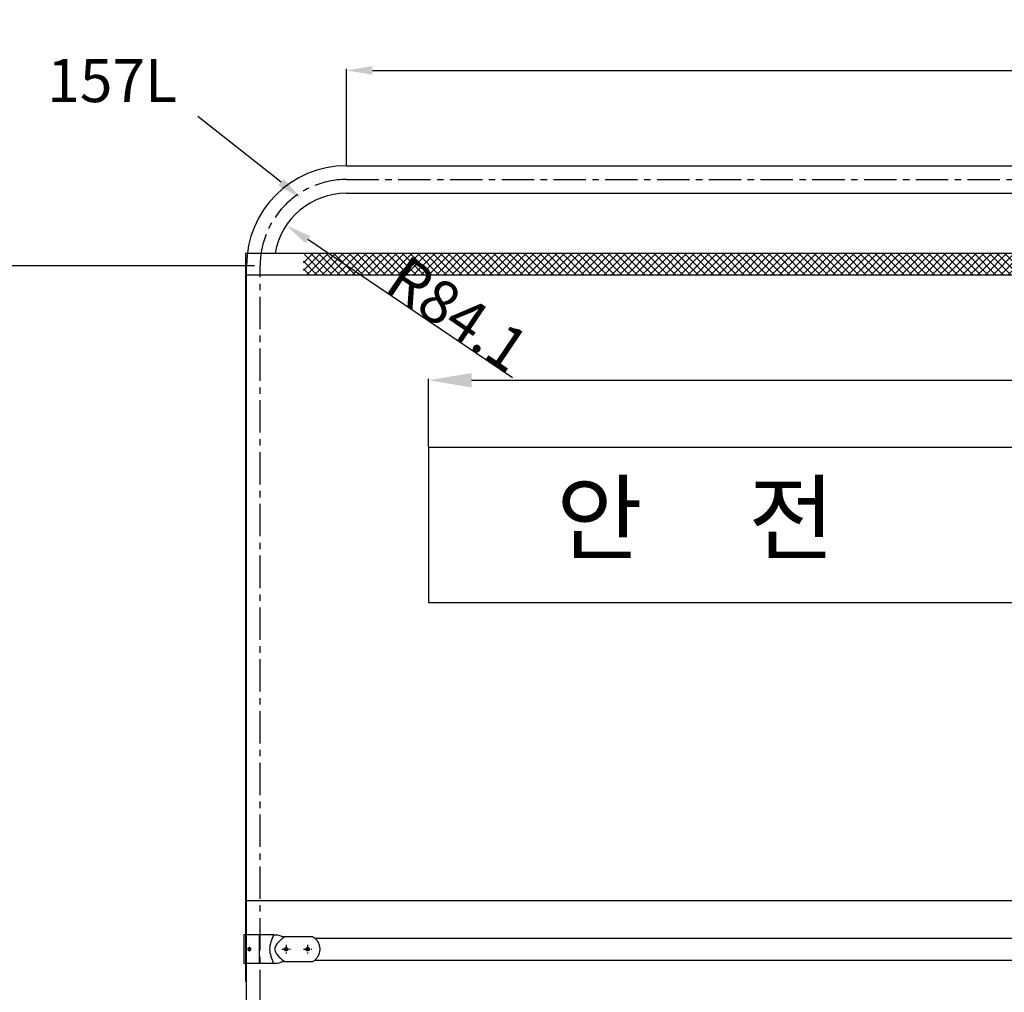
# Model space of a CAD drawing. Extents: x 0 to 6969, y 0 to 4928.
# Drawn here: x 1300 to 2441, y 2503 to 3630 of the extents above; entities that cross this region are included whole.
import ezdxf

# ---------------------------------------------------------------- set-up
doc = ezdxf.new("R2010")
doc.units = 0
doc.header["$LTSCALE"] = 30
doc.header["$MEASUREMENT"] = 0
doc.linetypes.add('CENTER', pattern=[2, 1.25, -0.25, 0.25, -0.25])
doc.linetypes.add('PHANTOM', pattern=[2.5, 1.25, -0.25, 0.25, -0.25, 0.25, -0.25])
doc.layers.get('0').update_dxf_attribs({"linetype": 'CONTINUOUS'})
doc.layers.get('DEFPOINTS').update_dxf_attribs({"linetype": 'CONTINUOUS'})
for name, color, linetype in [('1', 1, 'CENTER'), ('5', 5, 'PHANTOM'), ('Dim', 86, 'CONTINUOUS'), ('RD', 7, 'CONTINUOUS')]:
    doc.layers.add(name, color=color, linetype=linetype)
doc.styles.get("Standard").update_dxf_attribs({"font": 'romans.shx'})
doc.styles.add('스타일1', font='romans.shx')
doc.dimstyles.new('사본 STANDARD', dxfattribs={"dimscale": 10, "dimtxt": 0.2, "dimasz": 0.18, "dimexe": 0.18, "dimexo": 0.0625, "dimgap": 0.09, "dimtad": 1, "dimdec": 1, "dimlfac": -1, "dimzin": 9, "dimdsep": 46, "dimtxsty": 'Standard', "dimcen": 0, "dimclrd": 256, "dimclre": 256, "dimadec": 1, "dimazin": 3, "dimtfac": 1, "dimtdec": 1, "dimtmove": 0, "dimatfit": 3, "dimfxl": 0.18, "dimtolj": 1, "dimtzin": 0, "dimarcsym": 0})

# ---------------------------------------------------------------- blocks, each defined once
blk = doc.blocks.new('*D875')
at = {"layer": 'DEFPOINTS', "color": 0, "transparency": 16777216}
for p in [(3323.8, 3212.5), (1773.8, 3135.1), (3323.8, 3135.1)]:
    blk.add_point(p, dxfattribs=at)
at = {"layer": 'Dim', "lineweight": -2, "transparency": 16777216}
for p, q in [((1773.8, 3135.7), (1773.8, 3214.3)), ((1823.8, 3212.5), (3273.8, 3212.5)), ((3323.8, 3135.7), (3323.8, 3214.3))]:
    blk.add_line(p, q, dxfattribs=at)
at = {"layer": 'Dim', "transparency": 16777216}
for points in [[(1823.8, 3220.9), (1823.8, 3204.2), (1773.8, 3212.5)], [(3273.8, 3220.9), (3273.8, 3204.2), (3323.8, 3212.5)]]:
    blk.add_solid(points, dxfattribs=at)
at = {"layer": 'Dim', "color": 0, "transparency": 16777216, "insert": (2548.8, 3238.4), "char_height": 50, "attachment_point": 5}
blk.add_mtext('\\A1;1550', dxfattribs=at)
blk = doc.blocks.new('*D878')
at = {"layer": 'DEFPOINTS', "color": 0, "linetype": 'ByBlock', "transparency": 16777216}
for p in [(1217.4, 3345.1), (1572.8, 3345.1), (1609.8, 1466.2)]:
    blk.add_point(p, dxfattribs=at)
at = {"layer": 'Dim', "linetype": 'ByBlock', "lineweight": -2, "transparency": 16777216}
for p, q in [((1572.2, 3345.1), (1215.6, 3345.1)), ((1217.4, 1496.2), (1217.4, 3315.1)), ((1609.2, 1466.2), (1215.6, 1466.2))]:
    blk.add_line(p, q, dxfattribs=at)
at = {"layer": 'Dim', "linetype": 'ByBlock', "transparency": 16777216}
for points in [[(1212.4, 3315.1), (1222.4, 3315.1), (1217.4, 3345.1)], [(1212.4, 1496.2), (1222.4, 1496.2), (1217.4, 1466.2)]]:
    blk.add_solid(points, dxfattribs=at)
at = {"layer": 'Dim', "linetype": 'ByBlock', "transparency": 16777216, "insert": (1191.5, 2405.7), "char_height": 50, "attachment_point": 5, "rotation": 90}
blk.add_mtext('\\A1;1878.9', dxfattribs=at)
blk = doc.blocks.new('*D879')
at = {"layer": 'DEFPOINTS', "color": 0, "linetype": 'ByBlock', "transparency": 16777216}
for p in [(3418.7, 3571.5), (1678.7, 3461), (3418.7, 3461)]:
    blk.add_point(p, dxfattribs=at)
at = {"layer": 'Dim', "linetype": 'ByBlock', "lineweight": -2, "transparency": 16777216}
for p, q in [((1678.7, 3461.6), (1678.7, 3573.3)), ((3418.7, 3461.6), (3418.7, 3573.3)), ((1708.7, 3571.5), (3388.7, 3571.5))]:
    blk.add_line(p, q, dxfattribs=at)
at = {"layer": 'Dim', "linetype": 'ByBlock', "transparency": 16777216}
for points in [[(1708.7, 3576.5), (1708.7, 3566.5), (1678.7, 3571.5)], [(3388.7, 3576.5), (3388.7, 3566.5), (3418.7, 3571.5)]]:
    blk.add_solid(points, dxfattribs=at)
at = {"layer": 'Dim', "linetype": 'ByBlock', "transparency": 16777216, "insert": (2548.7, 3597.4), "char_height": 50, "attachment_point": 5}
blk.add_mtext('\\A1;1740', dxfattribs=at)
blk = doc.blocks.new('*D886')
at = {"layer": 'DEFPOINTS', "color": 0, "linetype": 'ByBlock', "transparency": 16777216}
for p in [(1609, 3392.1), (1678.7, 3345.1)]:
    blk.add_point(p, dxfattribs=at)
at = {"layer": 'Dim', "linetype": 'ByBlock', "lineweight": -2, "transparency": 16777216}
blk.add_line((1871.1, 3215.4), (1633.9, 3375.4), dxfattribs=at)
at = {"layer": 'Dim', "linetype": 'ByBlock', "transparency": 16777216}
blk.add_solid([(1636.7, 3379.5), (1631.1, 3371.2), (1609, 3392.1)], dxfattribs=at)
at = {"layer": 'Dim', "linetype": 'ByBlock', "transparency": 16777216, "insert": (1807.8, 3289.3), "char_height": 50, "attachment_point": 5, "rotation": 326.0015}
blk.add_mtext('\\A1;R84.1', dxfattribs=at)

msp = doc.modelspace()

# ---------------------------------------------------------------- hatches: boundary and pattern name
at = {"layer": '5'}
h = msp.add_hatch(dxfattribs=at)
h.set_pattern_fill('ANSI37', color=256, scale=50, style=0)
h.set_pattern_definition([(45, (-49657.579, -8631.5), (-4.4194174, 4.4194174), []), (135, (-49657.579, -8631.5), (-4.4194174, -4.4194174), [])])
h.paths.add_polyline_path([(3468.71, 3334.81), (3468.71, 3343.11, 0.0419712), (3467.31, 3359.81), (1630.11, 3359.81, 0.0419712), (1628.71, 3343.11), (1628.71, 3334.81)])

# ---------------------------------------------------------------- linework, layer by layer
at = {"linetype": 'ByBlock'}
for p, q in [((1678.71, 3461.01), (3418.71, 3461.01)), ((1678.71, 3429.21), (3418.71, 3429.21)), ((1562.81, 1591.77), (1562.81, 3345.11))]:
    msp.add_line(p, q, dxfattribs=at)
at = {"color": 5, "linetype": 'Continuous'}
for p, q in [((1561.81, 3359.81), (3535.61, 3359.81)), ((1561.81, 3334.81), (3535.61, 3334.81))]:
    msp.add_line(p, q, dxfattribs=at)
at = {"color": 252}
for p, q in [((1773.76, 3135.05), (3323.76, 3135.05)), ((1773.76, 3135.05), (1773.76, 2955.05)), ((1773.76, 2955.05), (3323.76, 2955.05))]:
    msp.add_line(p, q, dxfattribs=at)
for p, q in [((1642.01, 2566.04), (3455.41, 2566.04)), ((1642.01, 2540.64), (3455.41, 2540.64))]:
    msp.add_line(p, q)
at = {"linetype": 'ByBlock'}
for radius, end in [(115.9, 180), (84.1, 169.93345)]:
    msp.add_arc((1678.71, 3345.11), radius, 90, end, dxfattribs=at)
at = {"layer": '1', "linetype": 'CENTER'}
for p, q in [((1678.71, 3445.11), (3418.71, 3445.11)), ((1578.71, 1591.77), (1578.71, 3345.11))]:
    msp.add_line(p, q, dxfattribs=at)
at = {"layer": '1'}
msp.add_line((1577.71, 2536.84), (1577.71, 2569.84), dxfattribs=at)
at = {"layer": '1', "linetype": 'CENTER'}
msp.add_arc((1678.71, 3345.11), 100, 90, 180, dxfattribs=at)
at = {"layer": '5', "color": 5, "linetype": 'Continuous'}
for p, q in [((1561.81, 3359.81), (1561.81, 2515.81)), ((1561.81, 2609.81), (3535.61, 2609.81))]:
    msp.add_line(p, q, dxfattribs=at)
at = {"layer": 'Dim', "linetype": 'ByBlock'}
msp.add_line((1602.82, 3441.9), (1506.47, 3518.24), dxfattribs=at)
msp.add_solid([(1605.92, 3445.82), (1599.71, 3437.98), (1626.33, 3423.27)], dxfattribs=at)
at = {"layer": 'RD', "color": 6, "linetype": 'Continuous'}
for p, q in [((1559.71, 2569.84), (1559.71, 2536.84)), ((1594.47, 2569.84), (1559.71, 2569.84)), ((1639.7, 2567.77), (1607.02, 2567.77)), ((1594.47, 2536.84), (1559.71, 2536.84)), ((1607.02, 2538.91), (1639.7, 2538.91))]:
    msp.add_line(p, q, dxfattribs=at)
at = {"layer": 'RD', "color": 6, "linetype": 'CENTER', "ltscale": 0.2}
for p, q in [((1608.72, 2558.33), (1608.72, 2548.36)), ((1633.71, 2558.32), (1633.71, 2548.35)), ((1603.73, 2553.34), (1613.7, 2553.34)), ((1628.73, 2553.34), (1638.7, 2553.34))]:
    msp.add_line(p, q, dxfattribs=at)
at = {"layer": 'RD', "color": 6}
for centre in [(1608.72, 2553.34), (1633.71, 2553.34)]:
    msp.add_circle(centre, 1.95, dxfattribs=at)
at = {"layer": 'RD', "color": 6, "linetype": 'Continuous'}
for points, knots in [([(1594.47, 2536.84), (1593.34, 2539.26), (1592.25, 2541.87), (1590.59, 2547.41), (1590.04, 2550.38), (1590.04, 2556.31), (1590.59, 2559.29), (1592.25, 2564.81), (1593.34, 2567.42), (1594.47, 2569.84)], [0, 0, 0, 0, 0.25, 0.25, 0.5, 0.5, 0.75, 0.75, 1, 1, 1, 1]), ([(1598.79, 2569.84), (1599.79, 2569.84), (1600.9, 2569.33), (1603.28, 2568.41), (1604.52, 2567.99), (1605.81, 2567.84)], [0, 0, 0, 0, 0.5, 0.5, 1, 1, 1, 1]), ([(1607.02, 2567.77), (1605.15, 2566.3), (1602.77, 2564.39), (1599.36, 2560.94), (1598.25, 2559.71), (1596.39, 2556.84), (1595.65, 2555.14), (1595.65, 2551.55), (1596.38, 2549.86), (1598.24, 2546.98), (1599.35, 2545.75), (1602.77, 2542.29), (1605.15, 2540.38), (1607.02, 2538.91)], [0, 0, 0, 0, 0.25, 0.25, 0.375, 0.375, 0.5, 0.5, 0.625, 0.625, 0.75, 0.75, 1, 1, 1, 1]), ([(1639.7, 2567.77), (1640.2, 2567.46), (1640.7, 2567.11), (1641.43, 2566.54), (1641.68, 2566.33), (1642.16, 2565.91), (1642.4, 2565.69), (1643.09, 2565.01), (1643.54, 2564.52), (1644.18, 2563.72), (1644.39, 2563.44), (1644.69, 2563.01), (1644.79, 2562.87), (1644.99, 2562.57), (1645.09, 2562.41), (1645.56, 2561.64), (1645.91, 2560.99), (1646.37, 2559.96), (1646.52, 2559.61), (1646.72, 2559.07), (1646.78, 2558.88), (1646.91, 2558.51), (1646.97, 2558.32), (1647.25, 2557.37), (1647.42, 2556.59), (1647.59, 2555.39), (1647.64, 2554.98), (1647.68, 2554.36), (1647.69, 2554.16), (1647.71, 2553.74), (1647.71, 2553.54), (1647.71, 2552.51), (1647.65, 2551.7), (1647.5, 2550.69), (1647.47, 2550.49), (1647.4, 2550.09), (1647.36, 2549.89), (1647.23, 2549.3), (1647.13, 2548.92), (1646.91, 2548.16), (1646.78, 2547.79), (1646.58, 2547.25), (1646.51, 2547.07), (1646.37, 2546.71), (1646.29, 2546.53), (1645.9, 2545.67), (1645.55, 2545.02), (1644.8, 2543.8), (1644.39, 2543.23), (1643.75, 2542.43), (1643.53, 2542.17), (1643.08, 2541.67), (1642.85, 2541.43), (1642.15, 2540.75), (1641.67, 2540.33), (1640.7, 2539.57), (1640.2, 2539.22), (1639.7, 2538.91)], [0, 0, 0, 0, 0.0625, 0.0625, 0.09375, 0.09375, 0.125, 0.125, 0.1875, 0.1875, 0.21875, 0.21875, 0.234375, 0.234375, 0.25, 0.25, 0.3125, 0.3125, 0.34375, 0.34375, 0.359375, 0.359375, 0.375, 0.375, 0.4375, 0.4375, 0.46875, 0.46875, 0.484375, 0.484375, 0.5, 0.5, 0.5625, 0.5625, 0.578125, 0.578125, 0.59375, 0.59375, 0.625, 0.625, 0.65625, 0.65625, 0.671875, 0.671875, 0.6875, 0.6875, 0.75, 0.75, 0.8125, 0.8125, 0.84375, 0.84375, 0.875, 0.875, 0.9375, 0.9375, 1, 1, 1, 1]), ([(1564.84, 2553.34), (1564.84, 2553.12), (1564.86, 2552.9), (1564.95, 2552.49), (1565.02, 2552.3), (1565.2, 2551.95), (1565.31, 2551.81), (1565.56, 2551.57), (1565.7, 2551.49), (1566, 2551.39), (1566.16, 2551.38), (1566.47, 2551.43), (1566.62, 2551.49), (1566.91, 2551.68), (1567.05, 2551.81), (1567.28, 2552.12), (1567.38, 2552.3), (1567.52, 2552.7), (1567.57, 2552.91), (1567.6, 2553.34), (1567.59, 2553.57), (1567.52, 2553.99), (1567.45, 2554.2), (1567.28, 2554.57), (1567.16, 2554.73), (1566.91, 2555), (1566.76, 2555.11), (1566.46, 2555.26), (1566.3, 2555.29), (1565.99, 2555.29), (1565.84, 2555.25), (1565.56, 2555.11), (1565.43, 2555), (1565.2, 2554.72), (1565.1, 2554.56), (1564.95, 2554.19), (1564.9, 2553.98), (1564.85, 2553.63), (1564.84, 2553.48), (1564.84, 2553.34)], [0, 0, 0, 0, 0.0535608, 0.0535608, 0.1071127, 0.1071127, 0.1607991, 0.1607991, 0.214578, 0.214578, 0.2682123, 0.2682123, 0.3216913, 0.3216913, 0.3752449, 0.3752449, 0.4289873, 0.4289873, 0.4827396, 0.4827396, 0.5363053, 0.5363053, 0.5897797, 0.5897797, 0.6434, 0.6434, 0.6971759, 0.6971759, 0.7508749, 0.7508749, 0.8043852, 0.8043852, 0.8578886, 0.8578886, 0.9115767, 0.9115767, 0.9653553, 0.9653553, 1, 1, 1, 1]), ([(1566.51, 2555.23), (1566.48, 2555.21), (1566.44, 2555.2), (1566.27, 2555.11), (1566.14, 2555), (1565.91, 2554.73), (1565.81, 2554.56), (1565.66, 2554.19), (1565.61, 2553.98), (1565.56, 2553.63), (1565.55, 2553.48), (1565.55, 2553.34)], [0, 0, 0, 0, 0.0611796, 0.0611796, 0.3177148, 0.3177148, 0.5752208, 0.5752208, 0.8332066, 0.8332066, 1, 1, 1, 1]), ([(1565.55, 2553.34), (1565.55, 2553.12), (1565.57, 2552.9), (1565.66, 2552.49), (1565.73, 2552.3), (1565.91, 2551.96), (1566.02, 2551.81), (1566.25, 2551.59), (1566.37, 2551.51), (1566.49, 2551.46)], [0, 0, 0, 0, 0.2593851, 0.2593851, 0.5187224, 0.5187224, 0.7787752, 0.7787752, 1, 1, 1, 1]), ([(1608.71, 2555.29), (1608.58, 2555.29), (1608.45, 2555.28), (1608.27, 2555.24), (1608.21, 2555.23), (1608.08, 2555.19), (1608.02, 2555.17), (1607.85, 2555.09), (1607.73, 2555.03), (1607.52, 2554.89), (1607.42, 2554.81), (1607.24, 2554.63), (1607.16, 2554.53), (1607.05, 2554.37), (1607.02, 2554.32), (1606.96, 2554.2), (1606.91, 2554.09), (1606.86, 2553.97), (1606.83, 2553.85), (1606.81, 2553.78), (1606.77, 2553.6), (1606.76, 2553.47), (1606.76, 2553.21), (1606.77, 2553.09), (1606.82, 2552.84), (1606.86, 2552.71), (1606.93, 2552.54), (1606.96, 2552.48), (1607.02, 2552.37), (1607.05, 2552.31), (1607.16, 2552.15), (1607.24, 2552.05), (1607.42, 2551.87), (1607.52, 2551.79), (1607.68, 2551.68), (1607.73, 2551.65), (1607.85, 2551.59), (1607.9, 2551.56), (1608.08, 2551.49), (1608.2, 2551.45), (1608.45, 2551.4), (1608.58, 2551.39), (1608.84, 2551.39), (1608.96, 2551.4), (1609.15, 2551.44), (1609.22, 2551.46), (1609.34, 2551.49), (1609.46, 2551.54), (1609.57, 2551.59), (1609.68, 2551.65), (1609.74, 2551.68), (1609.9, 2551.79), (1610, 2551.87), (1610.18, 2552.05), (1610.26, 2552.15), (1610.4, 2552.36), (1610.46, 2552.47), (1610.54, 2552.65), (1610.56, 2552.71), (1610.59, 2552.83), (1610.61, 2552.9), (1610.65, 2553.08), (1610.66, 2553.21), (1610.66, 2553.47), (1610.65, 2553.59), (1610.61, 2553.78), (1610.6, 2553.84), (1610.56, 2553.97), (1610.54, 2554.03), (1610.46, 2554.2), (1610.4, 2554.32), (1610.26, 2554.53), (1610.18, 2554.63), (1610, 2554.81), (1609.9, 2554.89), (1609.74, 2555), (1609.69, 2555.03), (1609.58, 2555.09), (1609.46, 2555.14), (1609.34, 2555.19), (1609.22, 2555.22), (1609.16, 2555.24), (1608.97, 2555.28), (1608.84, 2555.29), (1608.71, 2555.29)], [0, 0, 0, 0, 0.03125, 0.03125, 0.046875, 0.046875, 0.0625, 0.0625, 0.09375, 0.09375, 0.125, 0.125, 0.15625, 0.15625, 0.171875, 0.171875, 0.1875, 0.203125, 0.203125, 0.21875, 0.21875, 0.25, 0.25, 0.28125, 0.28125, 0.3125, 0.3125, 0.328125, 0.328125, 0.34375, 0.34375, 0.375, 0.375, 0.40625, 0.40625, 0.421875, 0.421875, 0.4375, 0.4375, 0.46875, 0.46875, 0.5, 0.5, 0.53125, 0.53125, 0.546875, 0.546875, 0.5625, 0.578125, 0.578125, 0.59375, 0.59375, 0.625, 0.625, 0.65625, 0.65625, 0.6875, 0.6875, 0.703125, 0.703125, 0.71875, 0.71875, 0.75, 0.75, 0.78125, 0.78125, 0.796875, 0.796875, 0.8125, 0.8125, 0.84375, 0.84375, 0.875, 0.875, 0.90625, 0.90625, 0.921875, 0.921875, 0.9375, 0.953125, 0.953125, 0.96875, 0.96875, 1, 1, 1, 1]), ([(1633.71, 2555.29), (1633.58, 2555.29), (1633.45, 2555.28), (1633.27, 2555.24), (1633.21, 2555.23), (1633.08, 2555.19), (1633.02, 2555.17), (1632.85, 2555.09), (1632.73, 2555.03), (1632.52, 2554.89), (1632.42, 2554.81), (1632.24, 2554.63), (1632.16, 2554.53), (1632.05, 2554.37), (1632.02, 2554.32), (1631.96, 2554.2), (1631.91, 2554.09), (1631.86, 2553.97), (1631.83, 2553.85), (1631.81, 2553.78), (1631.77, 2553.6), (1631.76, 2553.47), (1631.76, 2553.21), (1631.77, 2553.09), (1631.82, 2552.84), (1631.86, 2552.71), (1631.93, 2552.54), (1631.96, 2552.48), (1632.02, 2552.37), (1632.05, 2552.31), (1632.16, 2552.15), (1632.24, 2552.05), (1632.42, 2551.87), (1632.52, 2551.79), (1632.68, 2551.68), (1632.73, 2551.65), (1632.85, 2551.59), (1632.9, 2551.56), (1633.08, 2551.49), (1633.2, 2551.45), (1633.45, 2551.4), (1633.58, 2551.39), (1633.84, 2551.39), (1633.96, 2551.4), (1634.15, 2551.44), (1634.22, 2551.46), (1634.34, 2551.49), (1634.46, 2551.54), (1634.57, 2551.59), (1634.68, 2551.65), (1634.74, 2551.68), (1634.9, 2551.79), (1635, 2551.87), (1635.18, 2552.05), (1635.26, 2552.15), (1635.4, 2552.36), (1635.46, 2552.47), (1635.54, 2552.65), (1635.56, 2552.71), (1635.59, 2552.83), (1635.61, 2552.9), (1635.65, 2553.08), (1635.66, 2553.21), (1635.66, 2553.47), (1635.65, 2553.59), (1635.61, 2553.78), (1635.6, 2553.84), (1635.56, 2553.97), (1635.54, 2554.03), (1635.46, 2554.2), (1635.4, 2554.32), (1635.26, 2554.53), (1635.18, 2554.63), (1635, 2554.81), (1634.9, 2554.89), (1634.74, 2555), (1634.69, 2555.03), (1634.58, 2555.09), (1634.46, 2555.14), (1634.34, 2555.19), (1634.22, 2555.22), (1634.16, 2555.24), (1633.97, 2555.28), (1633.84, 2555.29), (1633.71, 2555.29)], [0, 0, 0, 0, 0.03125, 0.03125, 0.046875, 0.046875, 0.0625, 0.0625, 0.09375, 0.09375, 0.125, 0.125, 0.15625, 0.15625, 0.171875, 0.171875, 0.1875, 0.203125, 0.203125, 0.21875, 0.21875, 0.25, 0.25, 0.28125, 0.28125, 0.3125, 0.3125, 0.328125, 0.328125, 0.34375, 0.34375, 0.375, 0.375, 0.40625, 0.40625, 0.421875, 0.421875, 0.4375, 0.4375, 0.46875, 0.46875, 0.5, 0.5, 0.53125, 0.53125, 0.546875, 0.546875, 0.5625, 0.578125, 0.578125, 0.59375, 0.59375, 0.625, 0.625, 0.65625, 0.65625, 0.6875, 0.6875, 0.703125, 0.703125, 0.71875, 0.71875, 0.75, 0.75, 0.78125, 0.78125, 0.796875, 0.796875, 0.8125, 0.8125, 0.84375, 0.84375, 0.875, 0.875, 0.90625, 0.90625, 0.921875, 0.921875, 0.9375, 0.953125, 0.953125, 0.96875, 0.96875, 1, 1, 1, 1]), ([(1605.81, 2538.84), (1604.51, 2538.69), (1603.28, 2538.27), (1600.9, 2537.35), (1599.79, 2536.84), (1598.79, 2536.84)], [0, 0, 0, 0, 0.5, 0.5, 1, 1, 1, 1])]:
    msp.add_open_spline(points, degree=3, knots=knots, dxfattribs=at)
for points in [[(1594.47, 2569.84), (1595.78, 2569.84), (1597.26, 2569.84), (1598.79, 2569.84)], [(1605.81, 2567.84), (1606.21, 2567.79), (1606.62, 2567.77), (1607.02, 2567.77)], [(1598.79, 2536.84), (1597.26, 2536.84), (1595.78, 2536.84), (1594.47, 2536.84)], [(1607.02, 2538.91), (1606.62, 2538.91), (1606.21, 2538.89), (1605.81, 2538.84)]]:
    msp.add_open_spline(points, degree=3, dxfattribs=at)

# ---------------------------------------------------------------- texts
at = {"color": 252, "insert": (1921.73, 3092.97), "char_height": 80, "width": 520.6857, "attachment_point": 1, "style": '스타일1'}
msp.add_mtext('{\\fYDICstreL|b0|i0|c129|p18;안     전}', dxfattribs=at)
at = {"layer": 'Dim', "linetype": 'ByBlock', "insert": (1482.33, 3519.14), "char_height": 50, "attachment_point": 9}
msp.add_mtext('157L', dxfattribs=at)

# ---------------------------------------------------------------- dimensions: what is measured, and where the dimension line sits
at = {"layer": 'Dim', "linetype": 'ByBlock'}
dim = msp.add_linear_dim(base=(3418.71, 3571.55), p1=(1678.71, 3461.01), p2=(3418.71, 3461.01), dimstyle='사본 STANDARD', override={"dimtxt": 5, "dimasz": 3, "dimclrt": 256}, dxfattribs=at)
dim.commit()
dim.dimension.update_dxf_attribs({"geometry": '*D879', "text_midpoint": (2548.71, 3597.45)})
dim = msp.add_radius_dim(center=(1678.71, 3345.11), mpoint=(1608.99, 3392.14), dimstyle='사본 STANDARD', override={"dimtxt": 5, "dimasz": 3, "dimclrt": 256, "dimtmove": 1}, dxfattribs=at)
dim.commit()
dim.dimension.update_dxf_attribs({"geometry": '*D886', "text_midpoint": (1793.33, 3267.8), "dimtype": 164})
dim = msp.add_linear_dim(base=(1217.4, 3345.11), p1=(1609.81, 1466.21), p2=(1572.81, 3345.11), angle=90, dimstyle='사본 STANDARD', override={"dimtxt": 5, "dimasz": 3, "dimclrt": 256}, dxfattribs=at)
dim.commit()
dim.dimension.update_dxf_attribs({"geometry": '*D878', "text_midpoint": (1191.5, 2405.66)})
at = {"layer": 'Dim', "color": 0}
dim = msp.add_linear_dim(base=(3323.76, 3212.52), p1=(1773.76, 3135.05), p2=(3323.76, 3135.05), text='1550', dimstyle='사본 STANDARD', override={"dimtxt": 5, "dimasz": 5, "dimclrt": 0}, dxfattribs=at)
dim.commit()
dim.dimension.update_dxf_attribs({"geometry": '*D875', "text_midpoint": (2548.76, 3238.42)})

doc.saveas('drawing.dxf')
